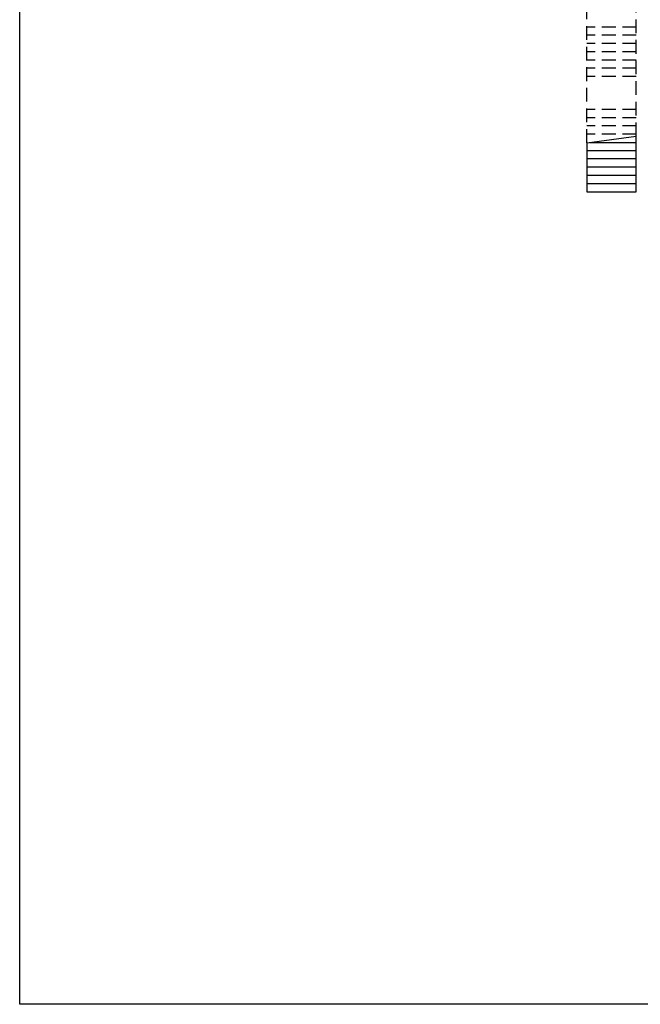
# Model space of a CAD drawing. Units: metres. Extents: x 257 to 646, y 201 to 782.
# Drawn here: x 440 to 462, y 274 to 310 of the extents above; entities that cross this region are included whole.
import ezdxf

# ---------------------------------------------------------------- set-up
doc = ezdxf.new("R2010")
doc.units = ezdxf.units.M
doc.header["$LTSCALE"] = 0.25
doc.linetypes.add('VERDECKT', pattern=[3, 2, -1])
doc.layers.add('6', color=7, linetype='Continuous')

msp = doc.modelspace()

# ---------------------------------------------------------------- linework, layer by layer
at = {"color": 7, "linetype": 'VERDECKT'}
for p, q in [((460.138, 305.293), (460.138, 312.208)), ((461.938, 305.537), (461.938, 312.208)), ((461.938, 309.508), (460.138, 309.508)), ((461.938, 309.208), (460.138, 309.208)), ((461.938, 308.908), (460.138, 308.908)), ((461.938, 308.608), (460.138, 308.608)), ((461.938, 308.308), (460.138, 308.308)), ((461.938, 308.008), (460.138, 308.008)), ((461.938, 307.708), (460.138, 307.708)), ((461.938, 306.508), (460.138, 306.508)), ((461.938, 306.208), (460.138, 306.208)), ((461.938, 305.908), (460.138, 305.908)), ((461.938, 305.608), (460.138, 305.608))]:
    msp.add_line(p, q, dxfattribs=at)
at = {"color": 7, "linetype": 'Continuous'}
for p, q in [((460.138, 305.293), (460.138, 303.508)), ((460.249, 305.308), (461.938, 305.308)), ((461.938, 303.508), (461.938, 305.537)), ((461.938, 305.008), (460.138, 305.008)), ((461.938, 304.708), (460.138, 304.708)), ((461.938, 304.408), (460.138, 304.408)), ((461.938, 304.108), (460.138, 304.108)), ((461.938, 303.808), (460.138, 303.808)), ((460.138, 303.508), (461.938, 303.508))]:
    msp.add_line(p, q, dxfattribs=at)
at = {"color": 5, "linetype": 'Continuous'}
msp.add_lwpolyline([(439.502, 345.698), (542.002, 345.698), (542.002, 273.948), (439.502, 273.948)], close=True, dxfattribs=at)
at = {"layer": '6', "color": 7, "linetype": 'Continuous'}
msp.add_line((460.138, 305.293), (461.938, 305.537), dxfattribs=at)

doc.saveas('drawing.dxf')
